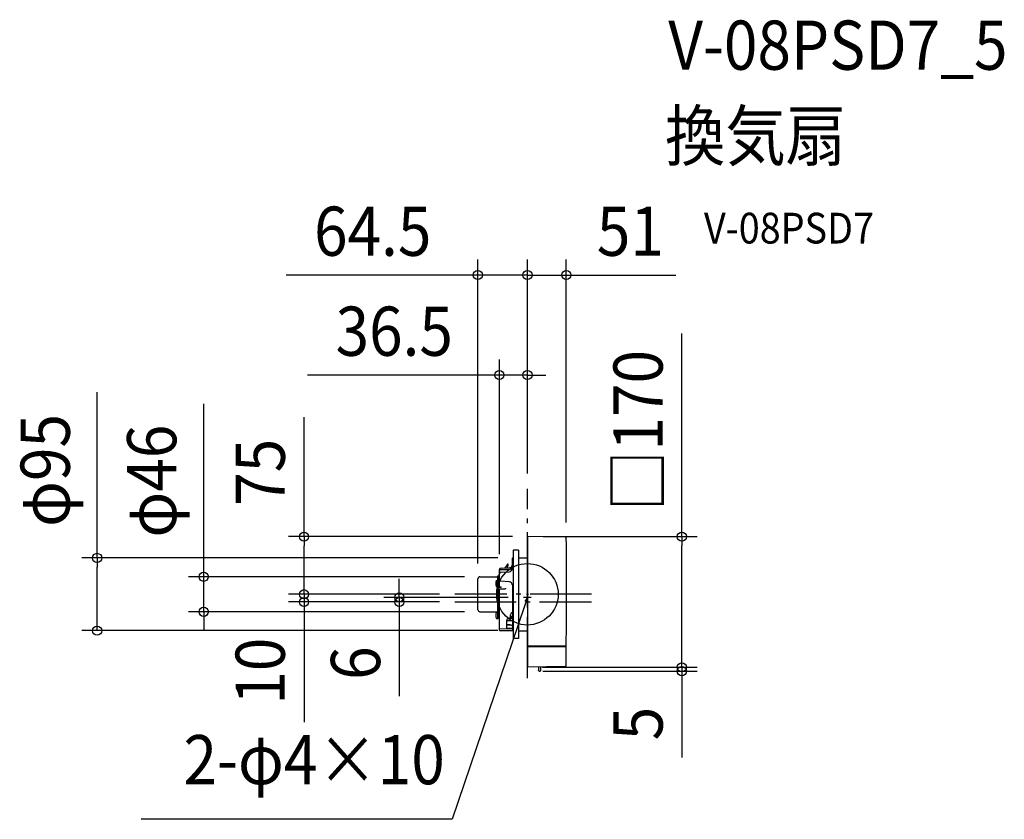
# Model space of a CAD drawing. Extents: x -661 to 620, y -293 to 748.
import ezdxf
from ezdxf.enums import TextEntityAlignment as Align

# ---------------------------------------------------------------- set-up
doc = ezdxf.new("R2010")
doc.units = 0
doc.header["$LTSCALE"] = 20
doc.header["$PDMODE"] = 3
doc.header["$PDSIZE"] = -2
doc.linetypes.add('DASHDOT', pattern=[5.5, 4, -0.6, 0.3, -0.6])
doc.layers.get('DEFPOINTS').update_dxf_attribs({"linetype": 'CONTINUOUS'})
for name, color, linetype in [('ARRANGE', 1, 'CONTINUOUS'), ('BASIS', 6, 'DASHDOT'), ('DETAIL', 5, 'CONTINUOUS'), ('ETC', 61, 'CONTINUOUS'), ('NOTE', 4, 'CONTINUOUS'), ('OUTLINE', 3, 'CONTINUOUS'), ('SIZE', 30, 'CONTINUOUS')]:
    doc.layers.add(name, color=color, linetype=linetype)
doc.styles.get("Standard").update_dxf_attribs({"font": 'SIMPLEX.shx', "width": 0.9, "height": 64, "bigfont": 'BIGFONT.shx'})

msp = doc.modelspace()

# ---------------------------------------------------------------- linework, layer by layer
at = {"layer": 'ARRANGE', "color": 1, "linetype": 'CONTINUOUS'}
msp.add_circle((0, 0), 40, dxfattribs=at)
msp.add_point((0, 0), dxfattribs=at)
at = {"layer": 'BASIS', "color": 6, "linetype": 'DASHDOT'}
for p, q in [((0, -109.3), (0, 137.2)), ((83.4, 0), (-94.5, 0)), ((-94.5, -10), (83.4, -10))]:
    msp.add_line(p, q, dxfattribs=at)
at = {"layer": 'DEFPOINTS', "color": 30, "linetype": 'CONTINUOUS'}
for p in [(0, 415.4), (50.6, 415.4), (0, 285.3), (0, 137.2), (0, 137.2), (0, 137.2), (0.4, 75), (0.4, 75), (50.6, 73.2), (-18.4, 47.3), (-36.5, 32.3), (-64.5, 20.2), (-61.9, 22.8), (-290.7, 0), (-94.5, 0), (-94.5, 0), (-290.7, -10), (-166.7, -10), (-94.5, -10), (-94.5, -10), (-5, -4), (-421.2, -22.8), (-61.9, -22.8), (-559.9, -47.3), (-18.4, -47.3), (-0.4, -95), (0, -100), (0.4, -95), (200.9, -95), (200.9, -100)]:
    msp.add_point(p, dxfattribs=at)
at = {"layer": 'DETAIL', "color": 5, "linetype": 'CONTINUOUS'}
for p, q in [((0, 74.6), (0, -94.6)), ((49.6, 74.2), (0.4, 75)), ((-18.4, 57.6), (-18.4, -57.6)), ((-11.5, 57.6), (-18.4, 57.6)), ((-11.5, 57.6), (-11.5, -57.6)), ((-26.7, 36.9), (-26.1, 39)), ((-26.2, 36.8), (-25.6, 38.9)), ((-25.9, 39.5), (-26.1, 39)), ((-25.9, 39.5), (-25.4, 39.4)), ((-25.4, 39.4), (-25.6, 38.9)), ((-25.3, 38.7), (-25.4, 39.4)), ((-25.3, 38.7), (-25.3, 37.2)), ((-19.4, 34.2), (-19.4, 46.8)), ((-18.9, 47.3), (-18.4, 47.3)), ((-11.5, 47.4), (0, 47.5)), ((-36.9, 25.9), (-36.5, 26.3)), ((-36.5, 8.7), (-36.5, 32.3)), ((-34.4, 28.6), (-23.9, 29.4)), ((-34.3, 34.1), (-24.2, 34.3)), ((-34.3, 32.1), (-24.2, 32.3)), ((-29.1, 34.2), (-26.7, 36.9)), ((-28.5, 34.2), (-26.2, 36.8)), ((-25.7, 34.3), (-25.3, 37.2)), ((-64.5, -20.2), (-64.5, 20.2)), ((-61.9, 22.8), (-39.2, 22.8)), ((-40.4, 17.8), (-38.7, 18)), ((-40.4, 9.9), (-40.4, 17.8)), ((-38.7, 23.9), (-38.1, 23.9)), ((-38.7, -31.8), (-38.7, 23.9)), ((-36.5, 17.3), (-38.7, 17.3)), ((-38.1, 18.1), (-38.1, 23.9)), ((-37.3, 23.3), (-38.1, 23.3)), ((-38.1, 8.6), (-38.1, 17.3)), ((-36.5, 18.2), (-37.8, 18.1)), ((-37.3, 25.1), (-37.3, 18.1)), ((-36.5, 25.1), (-37.3, 25.1)), ((-36.5, 23.4), (-37.3, 23.4)), ((-37.3, 17.3), (-37.3, 8.7)), ((-37, 25.1), (-37, 25.6)), ((-23.6, 16.2), (-34.5, 17.1)), ((-40.4, 9.9), (-38.7, 9.7)), ((-38.1, -31.2), (-38.1, 6.8)), ((-34.3, 8.7), (-37.8, 8.6)), ((-33.7, 6.7), (-37.8, 6.8)), ((-37.3, 6.8), (-37.3, -31.2)), ((-36.5, -46.7), (-36.5, 6.8)), ((-36, 9.6), (-34.1, 9.7)), ((-34.1, 8.9), (-34.1, 9.7)), ((-29.6, 6.8), (-33.7, 6.7)), ((-28.7, 8), (-28.7, 7.7)), ((-19.4, 11.7), (-19.4, -47.3)), ((-61.9, -22.8), (-39.2, -22.8)), ((-40.4, -23.7), (-38.7, -23.6)), ((-40.4, -31.7), (-38.7, -31.8)), ((-36.5, -31.2), (-38.7, -31.2)), ((-27.2, -34.2), (-27.2, -43.3)), ((-19.4, -34.4), (-25.7, -34.5)), ((-19.4, -31.6), (-24.2, -31.6)), ((-19.4, -30.3), (-22.6, -30.2)), ((-22.2, -28.8), (-22.2, -26.7)), ((-22.2, -28.7), (-19.4, -28.7)), ((-36.5, -44.7), (-19.4, -44.8)), ((-36, -47.2), (-18.4, -47.3)), ((-23.9, -39.6), (-27.2, -39.4)), ((-26.6, -40.1), (-27.2, -39.9)), ((-26.8, -44.3), (-23.8, -44.3)), ((-21.3, -40.2), (-26.4, -40.2)), ((-11.5, -47.4), (0, -47.5)), ((-11.5, -57.6), (-18.4, -57.6)), ((0, -67), (50.5, -67)), ((0, -67.8), (50.5, -67.8)), ((49.3, -94.1), (0.4, -95)), ((14.4, -99), (14.4, -98.9)), ((14.8, -98.5), (14.9, -98.5)), ((14.8, -99.5), (14.9, -99.5)), ((14.9, -98.5), (14.9, -95.1)), ((14.9, -99.5), (14.9, -99.5)), ((15.4, -100), (16.4, -100)), ((16.9, -95.2), (16.9, -99.5))]:
    msp.add_line(p, q, dxfattribs=at)
at = {"layer": 'DETAIL', "color": 4, "linetype": 'CONTINUOUS'}
for p, q in [((0, -4), (-3.9, -15.4)), ((0, -4), (-3.4, -9.2)), ((-0.4, -10.2), (0, -4))]:
    msp.add_line(p, q, dxfattribs=at)
at = {"layer": 'DETAIL', "color": 5, "linetype": 'CONTINUOUS'}
for centre, radius, start, end in [((0.4, 74.6), 0.399, 89, 179.9984), ((49.6, 73.2), 0.997, 0.3635, 89), ((-9914.8, 10), 9965.6, 359.55767, 0.36347), ((-24.3, 39.2), 4.88, 271.0203, 0), ((-18.9, 46.8), 0.498, 90.5, 180.5036), ((-36.3, 25.5), 0.666, 142.2797, 172.4621), ((-34.4, 31.9), 2.18, 89.4668, 169.8927), ((-34.4, 29.9), 2.18, 89.4668, 169.8927), ((-34.4, 26.4), 2.18, 92.3289, 169.6568), ((-24.3, 37.2), 4.88, 271.0203, 0), ((-24.3, 34.2), 4.88, 274.3371, 0), ((-61.9, 20.2), 2.59, 90, 180), ((-30.8, 13.9), 10.4, 157.3871, 202.6129), ((-39.2, 23.3), 0.498, 270, 0), ((-37.8, 17.2), 0.897, 91, 173.6429), ((-34.4, 19.2), 2.18, 190.3553, 267.5315), ((-23.9, 11.7), 4.48, 0, 85.4731), ((-37.8, 7.7), 0.897, 91, 180), ((-37.8, 7.7), 0.897, 180, 269), ((-36, 10.1), 0.498, 187.5825, 271), ((-34.3, 8.9), 0.199, 271, 0), ((-29.6, 7.7), 0.897, 271, 0), ((-61.9, -20.2), 2.59, 180, 270), ((-30.8, -27.7), 10.4, 157.3871, 202.6129), ((-39.2, -23.3), 0.498, 0, 90), ((-19.2, -26.7), 2.99, 116.1039, 180), ((-23.6, -17.7), 6.98, 296.1039, 306.8699), ((-24.7, -34.2), 2.49, 95.2158, 179.9999), ((-25.4, -32), 2.5, 225.5833, 262.8404), ((-25.2, -28.8), 2.99, 275.2159, 0), ((-36, -46.7), 0.498, 180, 269.5), ((-25.7, -43.3), 1.49, 180.0001, 269.5), ((-26.4, -39.7), 0.498, 250.9133, 269.3353), ((-23.8, -45.4), 5.74, 40.2861, 91.1183), ((-24, 12.5), 56.8, 270.2563, 274.6169), ((-9914.8, 10), 9965.2, 359.55307, 359.55765), ((-9914.8, 10), 9965.6, 359.40728, 359.55309), ((0.4, -94.6), 0.399, 180, 271), ((14.8, -98.9), 0.409, 91, 180), ((14.8, -99), 0.409, 180, 269), ((14.5, -95.1), 0.498, 0, 60.3594), ((15.4, -99.5), 0.498, 180, 269), ((16.4, -99.5), 0.498, 270, 0), ((17.4, -95.2), 0.498, 91, 180), ((49.3, -93.1), 0.997, 271, 359.4073)]:
    msp.add_arc(centre, radius, start, end, dxfattribs=at)
at = {"layer": 'NOTE', "color": 4, "linetype": 'CONTINUOUS'}
for p, q in [((0, 33.2), (0, 41.6)), ((0, -14.9), (0, 1)), ((5, -4), (-5, -4)), ((-3.9, -15.4), (-97.8, -292.8)), ((-97.8, -292.8), (-502.6, -292.8))]:
    msp.add_line(p, q, dxfattribs=at)
at = {"layer": 'OUTLINE', "color": 3, "linetype": 'CONTINUOUS'}
for p, q in [((0, 74.6), (0, -94.6)), ((49.6, 74.2), (0.4, 75)), ((-18.4, 57.6), (-18.4, -57.6)), ((-11.5, 57.6), (-18.4, 57.6)), ((-11.5, 57.6), (-11.5, -57.6)), ((-19.4, 34.2), (-19.4, 46.8)), ((-18.9, 47.3), (-18.4, 47.3)), ((-11.5, 47.4), (0, 47.5)), ((-36.9, 25.9), (-36.5, 26.3)), ((-36.5, 8.7), (-36.5, 32.3)), ((-34.3, 34.1), (-24.2, 34.3)), ((-64.5, -20.2), (-64.5, 20.2)), ((-61.9, 22.8), (-39.2, 22.8)), ((-38.7, 23.9), (-38.1, 23.9)), ((-38.7, -31.8), (-38.7, 23.9)), ((-38.1, 18.1), (-38.1, 23.9)), ((-37.3, 23.3), (-38.1, 23.3)), ((-37.3, 25.1), (-37.3, 18.1)), ((-36.5, 25.1), (-37.3, 25.1)), ((-36.5, 23.4), (-37.3, 23.4)), ((-37, 25.1), (-37, 25.6)), ((-36.5, -46.7), (-36.5, 6.8)), ((-61.9, -22.8), (-39.2, -22.8)), ((-36.5, -31.2), (-38.7, -31.2)), ((-36, -47.2), (-18.4, -47.3)), ((-11.5, -47.4), (0, -47.5)), ((-11.5, -57.6), (-18.4, -57.6)), ((49.3, -94.1), (0.4, -95))]:
    msp.add_line(p, q, dxfattribs=at)
for centre, radius, start, end in [((0.4, 74.6), 0.399, 89, 179.9984), ((49.6, 73.2), 0.997, 0.3635, 89), ((-9914.8, 10), 9965.6, 359.55767, 0.36347), ((-24.3, 39.2), 4.88, 271.0203, 0), ((-18.9, 46.8), 0.498, 90.5, 180.5036), ((-36.3, 25.5), 0.666, 142.2797, 172.4621), ((-34.4, 31.9), 2.18, 89.4668, 169.8927), ((-61.9, 20.2), 2.59, 90, 180), ((-39.2, 23.3), 0.498, 270, 0), ((-61.9, -20.2), 2.59, 180, 270), ((-36, -46.7), 0.498, 180, 269.5), ((-9914.8, 10), 9965.2, 359.55307, 359.55765), ((-9914.8, 10), 9965.6, 359.40728, 359.55309), ((0.4, -94.6), 0.399, 180, 271), ((49.3, -93.1), 0.997, 271, 359.4073)]:
    msp.add_arc(centre, radius, start, end, dxfattribs=at)
at = {"layer": 'SIZE', "color": 30, "linetype": 'CONTINUOUS'}
for p, q in [((-64.5, 40.2), (-64.5, 435.4)), ((0, 157.2), (0, 435.4)), ((0, 157.2), (0, 435.4)), ((50.6, 93.2), (50.6, 435.4)), ((-76.5, 415.4), (-314.1, 415.4)), ((-64.5, 415.4), (-76.5, 415.4)), ((0, 415.4), (-64.5, 415.4)), ((-12, 415.4), (-24, 415.4)), ((0, 415.4), (-12, 415.4)), ((0, 415.4), (50.6, 415.4)), ((0, 415.4), (12, 415.4)), ((12, 415.4), (24, 415.4)), ((50.6, 415.4), (62.6, 415.4)), ((62.6, 415.4), (193.2, 415.4)), ((200.9, 75), (200.9, 339.5)), ((-36.5, 52.3), (-36.5, 305.3)), ((0, 157.2), (0, 305.3)), ((-48.5, 285.3), (-286, 285.3)), ((-36.5, 285.3), (-48.5, 285.3)), ((0, 285.3), (-36.5, 285.3)), ((0, 285.3), (12, 285.3)), ((12, 285.3), (24, 285.3)), ((-559.9, 47.3), (-559.9, 262.9)), ((-421.2, 34.8), (-421.2, 247.6)), ((-290.7, 75), (-290.7, 230.3)), ((-19.6, 75), (-310.7, 75)), ((-290.7, 75), (-290.7, 63)), ((20.4, 75), (220.9, 75)), ((200.9, 75), (200.9, 63)), ((-290.7, 12), (-290.7, 63)), ((200.9, -83), (200.9, 63)), ((-38.4, 47.3), (-579.9, 47.3)), ((-559.9, 47.3), (-559.9, 35.3)), ((-559.9, -35.3), (-559.9, 35.3)), ((-421.2, 22.8), (-421.2, 34.8)), ((-81.9, 22.8), (-441.2, 22.8)), ((-421.2, -22.8), (-421.2, 22.8)), ((-290.7, 12), (-290.7, 24)), ((-166.7, 8), (-166.7, 20)), ((-114.5, 0), (-310.7, 0)), ((-114.5, 0), (-310.7, 0)), ((-290.7, 0), (-290.7, 12)), ((-290.7, 0), (-290.7, 12)), ((-290.7, 0), (-290.7, -10)), ((-166.7, -4), (-166.7, 8)), ((-114.5, -10), (-310.7, -10)), ((-290.7, -10), (-290.7, -22)), ((-25, -4), (-186.7, -4)), ((-114.5, -10), (-186.7, -10)), ((-166.7, -4), (-166.7, -10)), ((-166.7, -10), (-166.7, -22)), ((-81.9, -22.8), (-441.2, -22.8)), ((-421.2, -22.8), (-421.2, -34.8)), ((-290.7, -22), (-290.7, -166.3)), ((-166.7, -22), (-166.7, -132.5)), ((-559.9, -47.3), (-559.9, -35.3)), ((-421.2, -34.8), (-421.2, -46.8)), ((-38.4, -47.3), (-579.9, -47.3)), ((200.9, -83), (200.9, -71)), ((200.9, -95), (200.9, -83)), ((200.9, -95), (200.9, -83)), ((19.6, -95), (220.9, -95)), ((20, -100), (220.9, -100)), ((20.4, -95), (220.9, -95)), ((200.9, -95), (200.9, -100)), ((200.9, -100), (200.9, -112)), ((200.9, -112), (200.9, -212.4))]:
    msp.add_line(p, q, dxfattribs=at)
for centre in [(-64.5, 415.4), (0, 415.4), (0, 415.4), (50.6, 415.4), (-36.5, 285.3), (0, 285.3), (-290.7, 75), (200.9, 75), (-559.9, 47.3), (-421.2, 22.8), (-290.7, 0), (-290.7, 0), (-166.7, -4), (-290.7, -10), (-166.7, -10), (-421.2, -22.8), (-559.9, -47.3), (200.9, -95), (200.9, -95), (200.9, -100)]:
    msp.add_circle(centre, 6, dxfattribs=at)

# ---------------------------------------------------------------- texts
at = {"layer": 'ETC', "color": 61, "linetype": 'CONTINUOUS', "width": 0.9}
for s, height, p in [('V-08PSD7_5', 64, (183.2, 682.5)), ('換気扇', 64, (179, 564.5)), ('V-08PSD7', 40, (229.7, 456.4))]:
    msp.add_text(s, height=height, dxfattribs=at).set_placement(p)
at = {"layer": 'NOTE', "color": 4, "linetype": 'CONTINUOUS', "width": 0.9}
msp.add_text('2-φ4×10', height=64, dxfattribs=at).set_placement((-107.5, -247.2), align=Align.RIGHT)
at = {"layer": 'SIZE', "color": 30, "linetype": 'CONTINUOUS', "width": 0.9}
for s, p in [('64.5', (-201.3, 440.4)), ('51', (133.9, 440.4)), ('36.5', (-173.3, 310.3))]:
    msp.add_text(s, height=64, dxfattribs=at).set_placement(p, align=Align.CENTER)
for s, p in [('□170', (175.9, 213.2)), ('φ95', (-595.5, 161.1)), ('φ46', (-456.9, 147.2)), ('75', (-315.7, 158.7)), ('10', (-315.7, -100.1)), ('6', (-191.7, -89.6)), ('5', (175.9, -168.2))]:
    msp.add_text(s, height=64, rotation=90, dxfattribs=at).set_placement(p, align=Align.CENTER)

doc.saveas('drawing.dxf')
